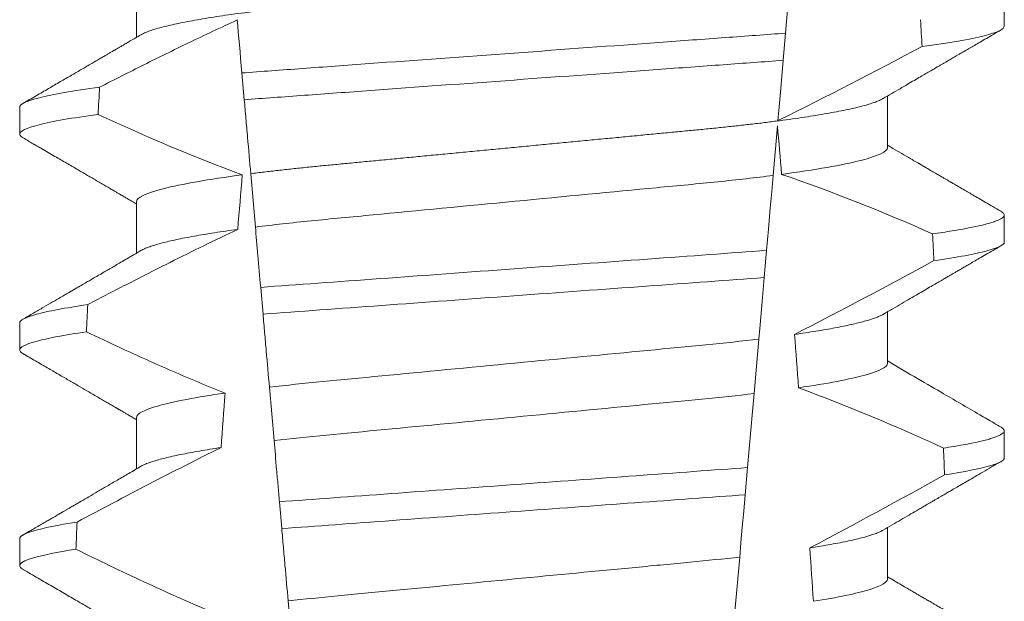
# Model space of a CAD drawing. Extents: x -51 to 73, y -8 to 64.
# Drawn here: x 53 to 54, y 30 to 30 of the extents above; entities that cross this region are included whole.
import ezdxf

# ---------------------------------------------------------------- set-up
doc = ezdxf.new("R2010")
doc.units = 0
doc.header["$MEASUREMENT"] = 0
doc.layers.get('0').update_dxf_attribs({"linetype": 'CONTINUOUS', "lineweight": 15})

msp = doc.modelspace()

# ---------------------------------------------------------------- linework, layer by layer
at = {"color": 8}
for p, q in [((53.50246571263475, 30.17338500272797), (53.50140285909274, 30.16123652321841)), ((53.37616298242234, 30.17038328410786), (53.37616298242234, 30.16042942588535)), ((53.54361023265458, 30.16257080778814), (53.54361023265458, 30.16777913755669)), ((53.50140285909274, 30.16123652321841), (53.50094403148214, 30.15599211386709)), ((53.39694344710779, 30.14836813870079), (53.39649086192504, 30.15354123221016)), ((53.52105748679788, 30.1391333054965), (53.52105748679788, 30.14908712705275)), ((53.35361023656564, 30.14694581848246), (53.35361023656564, 30.14173745204766)), ((53.49983817760407, 30.14335216004113), (53.49899852981412, 30.13375491769457)), ((53.3990938397397, 30.12378906961072), (53.39819251474635, 30.13409125713832)), ((53.37616298242234, 30.12871664595937), (53.37616298242234, 30.1187627877369)), ((53.54361023265458, 30.12090413297341), (53.54361023265458, 30.12611246274199)), ((53.4977328386178, 30.11928799499648), (53.49727417600531, 30.11404549228979)), ((53.4005648618948, 30.10697521405362), (53.40011211629724, 30.11215010420889)), ((53.52105748679788, 30.09746663068177), (53.52105748679788, 30.10742045223802)), ((53.35361023656564, 30.10527914366773), (53.35361023656564, 30.10007081389918)), ((53.49623446802898, 30.10216155972086), (53.49531353117909, 30.09163519478577)), ((53.40270112427346, 30.08255762309616), (53.40179902470573, 30.09286868385448)), ((53.37616298242234, 30.08704997114467), (53.37616298242234, 30.07709618625464)), ((53.54361023265458, 30.0792374581587), (53.54361023265458, 30.08444578792725)), ((53.49406389521378, 30.07735178663211), (53.49360529218394, 30.07210990725153)), ((53.40418704208964, 30.06557348950824), (53.40373426899237, 30.07074870965968)), ((53.52105748679788, 30.05579995586706), (53.52105748679788, 30.06575381408956)), ((53.35361023656564, 30.06361243218677), (53.35361023656564, 30.05840413908444)), ((53.49255183894986, 30.06006885983288), (53.491631621675, 30.04955078146861)), ((53.40631121377479, 30.04129413028554), (53.40540844963142, 30.05161274428983))]:
    msp.add_line(p, q, dxfattribs=at)
at = {"color": 8, "flags": 128}
for points in [[(53.50094403148214, 30.15599211386709), (53.50066973132093, 30.15285682012501), (53.5004058352061, 30.14984047167408), (53.50015758641027, 30.14700298115474), (53.50003928277841, 30.14565080345858), (53.49992563575933, 30.14435179181427)], [(53.49899852981412, 30.13375491769457), (53.49872623712972, 30.13064257702038), (53.49844733993834, 30.12745481388509), (53.49809326778297, 30.12340770402102), (53.4977328386178, 30.11928799499648)], [(53.49727417600531, 30.11404549228979), (53.49700325830501, 30.1109488814337), (53.49680169938592, 30.10864503140979), (53.49660563123667, 30.10640399065952), (53.49641607592879, 30.10423734571555), (53.49623446802898, 30.10216155972086)], [(53.49531353117909, 30.09163519478577), (53.49500895386803, 30.08815388171189), (53.49469841829254, 30.08460440609292), (53.49438312068876, 30.08100055443614), (53.49406389521378, 30.07735178663211)], [(53.49360529218394, 30.07210990725153), (53.49332693123635, 30.06892823071252), (53.49305505104716, 30.06582069331614), (53.49279837818211, 30.06288688057737), (53.49255183894986, 30.06006885983288)]]:
    msp.add_lwpolyline(points, dxfattribs=at)
at = {"color": 8}
for centre, radius, start, end in [((53.10203593575282, 30.95187909767637), 0.9002313941894059, 296.2306664763745, 298.221662409558), ((53.39001350661642, 29.81112727919876), 0.3412731381620608, 65.82839047936282, 71.08434819874607), ((52.95545954847976, 31.16955864039829), 1.198899093412106, 297.181823230218, 298.6362478672028), ((53.37165520368942, 29.73602259835604), 0.38046424597756, 65.09900368617478, 69.65832991045033), ((52.73048810701085, 31.52255039757094), 1.653855834321895, 297.967250952899, 298.9922432430968)]:
    msp.add_arc(centre, radius, start, end, dxfattribs=at)
for centre, major_axis, ratio, start_param, end_param in [((53.44861023461011, 29.55781407745377), (1.235122351621704e-16, -1.085854955342278), 0.08748866352592417, 2.157167155992079, 2.162892662517323), ((53.44861023461011, 29.55781407745374), (1.235122351621704e-16, -1.085854955342278), 0.08748866352592419, 4.134693890578429, 4.140452687963637), ((53.44861023461011, 29.55781407745377), (9.376931223006126e-18, -0.8280759048621152), 0.08748866352592417, 2.340298003140142, 2.356194490192346), ((53.44861023461011, 29.55781407745374), (9.376931223006183e-18, -0.8280759048621149), 0.08748866352592422, 3.943042418713889, 3.960604365626363), ((53.44861023461011, 29.55781407745377), (1.235122351621704e-16, -1.085854955342278), 0.08748866352592417, 2.112104350515008, 2.117668822703205), ((53.44861023461011, 29.55781407745374), (1.235122351621704e-16, -1.085854955342278), 0.08748866352592419, 4.180187566950124, 4.185786324734756), ((53.44861023461011, 29.55781407745377), (9.376931223006126e-18, -0.8280759048621152), 0.08748866352592417, 2.273142525225058, 2.289559704354007), ((53.44861023461011, 29.55781407745374), (9.376931223006183e-18, -0.8280759048621149), 0.08748866352592422, 4.011645527513206, 4.028167151154015), ((53.44861023461011, 29.55781407745377), (1.235122351621704e-16, -1.085854955342278), 0.08748866352592417, 2.068223225280414, 2.073649726921745), ((53.44861023461011, 29.55781407745374), (1.235122351621704e-16, -1.085854955342278), 0.08748866352592419, 4.224484349016876, 4.229946106753896), ((53.44861023461011, 29.55781407745377), (9.376931223006126e-18, -0.8280759048621152), 0.08748866352592417, 2.209580940003565, 2.225179160376471)]:
    msp.add_ellipse(centre, major_axis=major_axis, ratio=ratio, start_param=start_param, end_param=end_param, dxfattribs=at)
for points, knots in [([(53.52105748679788, 30.18079998031121), (53.52104185080368, 30.18070433333989), (53.52101039437901, 30.18051191118187), (53.52075404484129, 30.18021244677081), (53.52033906773548, 30.17990369172506), (53.51974674262775, 30.1795856870406), (53.51898339285859, 30.17926170778387), (53.51805036818983, 30.17893273207883), (53.51695166200253, 30.17860008262798), (53.51568299661674, 30.17826277819674), (53.51423725009082, 30.17791975068957), (53.51261444610487, 30.1775722032022), (53.5108161339172, 30.17722144740893), (53.50885994127979, 30.17687099069749), (53.50675377765874, 30.17652241632192), (53.50450670876715, 30.17617676429586), (53.50212870687881, 30.17583553378222), (53.49963239293221, 30.17550005076336), (53.49702953707092, 30.17517148525943), (53.49433233114809, 30.17485094002208), (53.49155111784228, 30.17453914542889), (53.48869830985701, 30.17423681563349), (53.48579785165328, 30.17394632377628), (53.48283973181504, 30.17366481832198), (53.47981070155436, 30.1733739247791), (53.47668096114342, 30.17307404030953), (53.47343510248044, 30.17276289082213), (53.47008039607599, 30.17244131173288), (53.46662561828794, 30.17211020557141), (53.46310446033647, 30.17177260786733), (53.45952916562789, 30.17142997066929), (53.45591268578838, 30.17108325854059), (53.45226844128417, 30.17073396854232), (53.44861289712097, 30.17038352055781), (53.44495999453316, 30.17003343826963), (53.44132363920753, 30.1696848225499), (53.43771485100542, 30.16933893059252), (53.43414699872441, 30.16899694833259), (53.43065363728318, 30.16866207056682), (53.42724575031438, 30.16833539893369), (53.42393302397944, 30.16801787014464), (53.42070473005086, 30.16770840192277), (53.41754893261146, 30.16740603628094), (53.41447466693828, 30.16711079839962), (53.41147215474272, 30.16682509975513), (53.40854727940732, 30.16653235626109), (53.40568773057391, 30.16622948063213), (53.40290000852838, 30.16591706791087), (53.40019661682539, 30.16559580257208), (53.3975917863327, 30.16526704710009), (53.39509720259174, 30.16493179756478), (53.39272397752337, 30.16459134855018), (53.39048106538034, 30.16424646230627), (53.38837839262681, 30.16389865646846), (53.38643658267601, 30.16355105239975), (53.38466022744675, 30.16320522017952), (53.38305254348786, 30.16286226393234), (53.381607911685, 30.16252147373331), (53.3803221534129, 30.1621816745041), (53.37920019064655, 30.16184419705212), (53.37825424889287, 30.16151058871716), (53.37751837621074, 30.16120445564104), (53.37717889896891, 30.16101258726366), (53.37702828741556, 30.16092746345916)], [0, 0, 0, 0, 0.01582876140684359, 0.03184423287854787, 0.04803088218818796, 0.06437202057926666, 0.0808498210377352, 0.0971482977345161, 0.1135418806350517, 0.1300112843840226, 0.146536645549321, 0.1634358022412731, 0.1803502612997386, 0.1972580740730331, 0.2141373096283149, 0.230966312076593, 0.2477237995877425, 0.2643890181442258, 0.2809059864131275, 0.2972920613179992, 0.3135291729388346, 0.329600259661291, 0.3454893459572909, 0.3609930078453775, 0.37666162426835, 0.3925007418640841, 0.4084949249207997, 0.4249581883138953, 0.4415472081438407, 0.4582425474098742, 0.4750239070955845, 0.491870413600012, 0.508760614854725, 0.5256727613905229, 0.5425480142181818, 0.5594014915076003, 0.5762115333682123, 0.5929568772583897, 0.6096167380413462, 0.6258764499114304, 0.6420159469841301, 0.6580177515315478, 0.673865309722618, 0.6898611533839814, 0.7056835634689863, 0.7216055231176228, 0.7377103952161449, 0.7539821163767993, 0.7704035681655209, 0.7869565036388799, 0.8035852799430979, 0.820305921219909, 0.8370978991052147, 0.8539400135294192, 0.8708107795047264, 0.8873871354516236, 0.903949443753127, 0.9204771573027528, 0.9369499697268939, 0.9536816582079635, 0.9703149179026994, 0.986829996902518, 1, 1, 1, 1]), ([(53.39559533373768, 30.16377716725114), (53.39244902066307, 30.16233710773292), (53.38931969821233, 30.16085993251264), (53.38620327246168, 30.15935676049844), (53.38332214480202, 30.15796708180434), (53.38045186751643, 30.1565549591059), (53.37759003625872, 30.15512625916338), (53.37472776024368, 30.15369733718651), (53.37187384272551, 30.15225173108337), (53.36902649617239, 30.15079350884278)], [0.0001059766550656233, 0.0001059766550656233, 0.0001059766550656233, 0.0001059766550656233, 0.0003698167489561227, 0.0003698167489561227, 0.0003698167489561227, 0.0006137208774813908, 0.0006137208774813908, 0.0006137208774813908, 0.0008576613078401706, 0.0008576613078401706, 0.0008576613078401706, 0.0008576613078401706]), ([(53.54361023343601, 30.16257080085424), (53.54361023347688, 30.16201090504444), (53.54235033162829, 30.16138315684691), (53.53703722187198, 30.16005412958643), (53.53298100836339, 30.15935383153428), (53.52774089514779, 30.15866294783345)], [0, 0, 0, 0, 0.5, 0.5, 1, 1, 1, 1]), ([(53.37701537631487, 30.16092731679419), (53.37664933076559, 30.16071349422106), (53.37596267758571, 30.16031239127071), (53.37500080283173, 30.15975071003723), (53.37417525782079, 30.15926883891936), (53.37348622894874, 30.15886664164438), (53.37293371004518, 30.15854425554156), (53.37253681934781, 30.15831268201239), (53.37227563095059, 30.15816032787205), (53.37210297965135, 30.15805959757708), (53.3719405261814, 30.15796484176926), (53.37174358144836, 30.15784996463069), (53.37145645245915, 30.15768248285087), (53.37105890409624, 30.15745065670768), (53.37053608506927, 30.15714577058344), (53.36991137252307, 30.15678148056958), (53.36918479521703, 30.15635796491918), (53.36837021676627, 30.15588312468009), (53.36717190039099, 30.15518488900932), (53.36557928877395, 30.15425705819459), (53.36356794412831, 30.15308591306842), (53.36142311662096, 30.15183751186433), (53.35914470740085, 30.1505119498087), (53.35673263201796, 30.14910914640038), (53.3550804017169, 30.14814865604993), (53.35423194020931, 30.14765542027632)], [0, 0, 0, 0, 0.04822482094903312, 0.09046340468099069, 0.1267113373695695, 0.1569665975746429, 0.181225073269571, 0.1994851188620444, 0.2092425377187571, 0.2156247929223016, 0.222225441982262, 0.2306366193786753, 0.2415623802275668, 0.2600417334913946, 0.2829936795275386, 0.310419173744243, 0.3423174101507795, 0.3786741485733771, 0.4176887687941844, 0.5000973959304866, 0.5883502572350253, 0.6824570526204364, 0.7824268497759914, 0.8882707556383223, 1, 1, 1, 1]), ([(53.50140285795556, 30.16123652349236), (53.49765008628814, 30.16094056119863), (53.49381552633495, 30.16066694794671), (53.48565822540065, 30.16007065401877), (53.4813717839256, 30.15975731765363), (53.46805343818898, 30.15878375436878), (53.45855451463036, 30.15808938861159), (53.43951818636777, 30.15669784414794), (53.42999935476963, 30.1560020231247), (53.41662741128187, 30.15502454187558), (53.41231927738816, 30.15470961980733), (53.40411305216285, 30.15410974954233), (53.40025727755481, 30.15383536871991), (53.39649086079871, 30.15354124610519)], [0, 0, 0, 0, 0.1249999999999999, 0.1249999999999999, 0.2499999999999998, 0.2499999999999998, 0.4999999999999999, 0.4999999999999999, 0.7499999999999999, 0.7499999999999999, 0.875, 0.875, 1, 1, 1, 1]), ([(53.52020574831443, 30.14858963947259), (53.52077568862664, 30.14892257511119), (53.52187156683721, 30.14956274199193), (53.5234497113174, 30.15048392874689), (53.52489584617022, 30.15132775244294), (53.52620984003773, 30.15209416020264), (53.52739152171049, 30.15278318111868), (53.52844078955159, 30.15339477821536), (53.52935749053723, 30.15392904367729), (53.53014160176682, 30.15438587681194), (53.53079578023736, 30.15476698893983), (53.53135140898301, 30.15509062523014), (53.53184734917441, 30.15537945332287), (53.53229829631858, 30.15564211068912), (53.53271374254306, 30.15588400233349), (53.53310339341693, 30.15611087045178), (53.53350110373055, 30.15634240397122), (53.53391735333253, 30.15658477775074), (53.53435659960807, 30.15684044608233), (53.53484616349133, 30.15712539241849), (53.5354221261323, 30.15746061760035), (53.53611883959042, 30.15786603448981), (53.53694493813467, 30.15834675155779), (53.53790055474739, 30.15890263795234), (53.53898565886409, 30.15953383210487), (53.54020035930959, 30.1602402524608), (53.54154472718307, 30.16102187589132), (53.54248421471915, 30.16156797113965), (53.54297556749413, 30.16185357941583)], [0, 0, 0, 0, 0.07514587063574361, 0.1444900816432994, 0.2080284950890364, 0.2657559508091827, 0.3176674199356683, 0.3637587901109273, 0.4040263846078945, 0.4384668272801829, 0.4670773107646338, 0.4902221542427331, 0.511671040527862, 0.5324149606128346, 0.5496338978576464, 0.5664003790296873, 0.5837455802108531, 0.6020250885088553, 0.6212372996550296, 0.6416073777891081, 0.6665168417362619, 0.6971053014560592, 0.7333752543675394, 0.7753269083177339, 0.8229635231060615, 0.8762866067514672, 0.9352977908268256, 1, 1, 1, 1]), ([(53.5009440326777, 30.15599212656855), (53.49721985648902, 30.15570038958398), (53.49341166128819, 30.15542909237902), (53.48531173756476, 30.15483699269163), (53.48105956828281, 30.15452616160377), (53.46785719277768, 30.15356107567504), (53.45845352267722, 30.15287367288991), (53.43960924254339, 30.15149616703218), (53.43018630313285, 30.15080735567176), (53.41693194118344, 30.14983846956434), (53.41265871903142, 30.149526099524), (53.40451125742016, 30.14893052484481), (53.40068063674358, 30.14865806168828), (53.39694344898391, 30.14836813947659)], [0, 0, 0, 0, 0.1250000000000002, 0.1250000000000002, 0.2500000000000003, 0.2500000000000003, 0.5000000000000003, 0.5000000000000003, 0.7500000000000002, 0.7500000000000002, 0.8750000000000002, 0.8750000000000002, 1, 1, 1, 1]), ([(53.36902649617239, 30.15079350884278), (53.36392872643655, 30.15011212703635), (53.3599908407118, 30.14942293056754), (53.35483309558061, 30.14811520435674), (53.35361023578421, 30.14749757632939), (53.35361023578421, 30.14694580101954)], [0, 0, 0, 0, 0.5, 0.5, 1, 1, 1, 1]), ([(53.39819251451033, 30.13409125518001), (53.39799153995842, 30.13638840482002), (53.39778574061365, 30.13874070209457), (53.3975771146383, 30.14112530790453), (53.3974727753352, 30.14231791159634), (53.39736770401147, 30.1435188823221), (53.39726205203196, 30.14472648997383), (53.39715639612863, 30.14593414247474), (53.39705015764719, 30.14714845387422), (53.39694344898391, 30.14836813947659)], [4.079828428701823e-18, 4.079828428701823e-18, 4.079828428701823e-18, 4.079828428701823e-18, 0.0003959996580702896, 0.0003959996580702896, 0.0003959996580702896, 0.000594043136475668, 0.000594043136475668, 0.000594043136475668, 0.000792093723141494, 0.000792093723141494, 0.000792093723141494, 0.000792093723141494]), ([(53.52019233305291, 30.14858938280889), (53.52004351595063, 30.14850510664152), (53.51970663071877, 30.14831432617518), (53.51898013855567, 30.14801160984121), (53.518051241001, 30.14768279685339), (53.51695142686467, 30.14735004886157), (53.51568306088271, 30.14701275693341), (53.51423723186685, 30.1466697792448), (53.51261444954185, 30.1463222393684), (53.51081613538728, 30.14597140184338), (53.508859938495, 30.14562104626117), (53.50675378087815, 30.14527236695534), (53.50450670556845, 30.14492681556106), (53.50212870842299, 30.14458550517628), (53.49963239456782, 30.14425002350521), (53.49702953376465, 30.14392153088278), (53.49433233287409, 30.14360091193274), (53.49155111928687, 30.14328912198911), (53.48869830836092, 30.14298684555487), (53.48579785011757, 30.14269635433538), (53.48283973324977, 30.14241479523071), (53.47981070370412, 30.14212389520213), (53.47668095666928, 30.1418240917603), (53.47343510747664, 30.14151284098705), (53.47008039080834, 30.14119136898751), (53.46662562369688, 30.14086015450312), (53.46310445487536, 30.14052266416121), (53.45952917090245, 30.14017992395037), (53.45591268266552, 30.13983329847679), (53.45226844273186, 30.13948398358562), (53.44863005158437, 30.13913519347901), (53.4450114179901, 30.13878836653959), (53.44142590403371, 30.13844463323008), (53.43786681577522, 30.13810351601003), (53.43434698188586, 30.13776609987474), (53.43089917500277, 30.13743560963366), (53.4275339733151, 30.13711302988872), (53.42426070978764, 30.13679928801625), (53.4210685938638, 30.13649323771995), (53.41794559619772, 30.13619409034698), (53.41490140171297, 30.13590166440258), (53.41192918412288, 30.13561891870702), (53.4090345987001, 30.13533238675214), (53.40620379739804, 30.13503531791267), (53.403442813262, 30.13472900422863), (53.40075294106212, 30.13441422726669), (53.39904829424783, 30.13419920448044), (53.39819251474635, 30.13409125713832)], [0, 0, 0, 0, 0.01781499360514451, 0.04032875360884865, 0.06259750201990888, 0.08499621636958259, 0.1074985038771288, 0.130077224623715, 0.1531666872608272, 0.1762770796424989, 0.1993783471843413, 0.2224406133016989, 0.2454342018206785, 0.2683301222345932, 0.2910999531920444, 0.3136672074367971, 0.3360556627721957, 0.3582405675540088, 0.3801986111552805, 0.4019080059527178, 0.4230908112871652, 0.4444989762073567, 0.4661400782602056, 0.4879930881469806, 0.5104869651883862, 0.533152706337951, 0.5559636700433199, 0.5788922072735864, 0.6019097116902172, 0.6249869384366694, 0.648094149208769, 0.6708259499424042, 0.6935292275345405, 0.7161756246004112, 0.7387372946747853, 0.7611869607761277, 0.7831012207265108, 0.8048578773241405, 0.8264339223715675, 0.8478075486615465, 0.8693874577195029, 0.8907212268699035, 0.9121272464156314, 0.9337795721841528, 0.9556574900862659, 0.9777388426095012, 1, 1, 1, 1]), ([(53.36872905694501, 30.14554523642201), (53.36372501688226, 30.14487021086339), (53.35986473429214, 30.1441883876457), (53.35480883714127, 30.14289478316385), (53.35361023578421, 30.14228385389671), (53.35361023578421, 30.14173746775057)], [0, 0, 0, 0, 0.5000000000000001, 0.5000000000000001, 1, 1, 1, 1]), ([(53.35361023656564, 30.14173745204766), (53.35362512689506, 30.14165793367295), (53.35365505513517, 30.14149810879999), (53.3538703573066, 30.14125853370319), (53.354128315722, 30.14109701464051), (53.35425177664658, 30.14101971034793)], [0, 0, 0, 0, 0.3404891269322292, 0.6843529139291891, 1, 1, 1, 1]), ([(53.35424543338662, 30.14101996701163), (53.35459865363024, 30.14081463766601), (53.35525329387577, 30.14043409080986), (53.35617576068154, 30.13989781333734), (53.35701493840353, 30.13940986751655), (53.35841474617332, 30.13859587505908), (53.35992368598014, 30.13771810647623), (53.3615322989474, 30.13678216141014), (53.36264432533822, 30.13613491069546), (53.36376641110648, 30.135481751665), (53.36477970567697, 30.13489173632126), (53.3656993270038, 30.13435614257492), (53.36651429412212, 30.13388147286818), (53.36736224816955, 30.13338746952397), (53.36824317775615, 30.13287414773015), (53.36914488006253, 30.13234858831768), (53.37002321872632, 30.1318365484014), (53.37083240736792, 30.13136475448178), (53.37144337988068, 30.13100840372201), (53.37188055591273, 30.13075342198505), (53.3721699101503, 30.13058460105228), (53.37243290305936, 30.13043119765399), (53.37266949131101, 30.13029314430946), (53.37288209564665, 30.13016909880375), (53.37310795985159, 30.13003735270755), (53.37341113310445, 30.12986037387859), (53.37384644767503, 30.12960641515824), (53.37443361269178, 30.12926364670852), (53.37516561512601, 30.12883627465615), (53.37575818911919, 30.12849031097798), (53.37610670016293, 30.12828672280602), (53.37616298242234, 30.12825384464475)], [0, 0, 0, 0, 0.04832240188634392, 0.08955825608600931, 0.1262025334489196, 0.1631362252040677, 0.281069870104047, 0.3326863234730024, 0.383247395885931, 0.4332492331594335, 0.4862662603176935, 0.5219433247548518, 0.5591275693772771, 0.5978187682941206, 0.638016012604158, 0.6797184455671227, 0.7212594132123482, 0.7582629301559186, 0.7905020877113526, 0.8049132929268357, 0.8181206205793526, 0.8301234987832197, 0.8409228150105491, 0.8505178496705844, 0.8592357691166239, 0.8718486911733977, 0.8920383574944614, 0.9188442872954251, 0.9522631572909123, 0.9922908114031092, 1, 1, 1, 1]), ([(53.52105748882452, 30.13913330114607), (53.52105748886849, 30.13840099480811), (53.51938781400177, 30.1375507409866), (53.51241929310286, 30.13576622223019), (53.50712560632329, 30.13483639804485), (53.50064601693584, 30.13397057782217)], [0, 0, 0, 0, 0.5, 0.5, 1, 1, 1, 1]), ([(53.54297534749666, 30.12682980111302), (53.54244360194054, 30.12713889642953), (53.54143016058129, 30.12772799392945), (53.53998508830009, 30.12856822176354), (53.53869013818491, 30.12932132487771), (53.5375452269629, 30.12998730022287), (53.53655030333113, 30.13056617258474), (53.53570524064757, 30.13105785986559), (53.53501005942156, 30.13146249122741), (53.53446155257391, 30.1317817378945), (53.53403739198217, 30.13202865240413), (53.53371184050378, 30.13221812346623), (53.53345951224401, 30.1323650788573), (53.53325019158749, 30.13248690122848), (53.53303203768778, 30.13261394757532), (53.53272862111545, 30.13279060194904), (53.53230263031683, 30.13303866327533), (53.53174186897741, 30.13336519745286), (53.53106149036999, 30.13376148582699), (53.53026151787078, 30.13422749295938), (53.52930110785591, 30.13478711215461), (53.52817094843636, 30.13544570690166), (53.5268618977475, 30.13620886802676), (53.52540564161757, 30.13705809628357), (53.52380244523136, 30.13799349202014), (53.52233663452012, 30.13884898037094), (53.5214054600684, 30.13939288877486), (53.52105748679788, 30.13959614347738)], [0, 0, 0, 0, 0.07274714475945994, 0.1386470736131517, 0.1977031138992654, 0.2499187929655363, 0.2952970045694085, 0.3338393775062429, 0.365549896017635, 0.3904286480646869, 0.4088986190235119, 0.4235957814177672, 0.4349775384427431, 0.4434337314404512, 0.4522391984335923, 0.4648379983446014, 0.4849640832546876, 0.5105508036137409, 0.541597114121922, 0.5781011977247256, 0.6200597098192605, 0.6730731426947267, 0.7328133211492831, 0.7992738187082328, 0.872450050527351, 0.9523354909609842, 1, 1, 1, 1]), ([(53.39656663401986, 30.13387831307051), (53.39008926111538, 30.13301261670375), (53.38479766952, 30.13208298050807), (53.37783195798253, 30.13029885103441), (53.3761629803957, 30.12944879363104), (53.3761629803957, 30.12871663457818)], [0, 0, 0, 0, 0.5, 0.5, 1, 1, 1, 1]), ([(53.49899852780965, 30.13375490417147), (53.49566530940061, 30.13332730511377), (53.49206631564977, 30.13291747988666), (53.48457798958498, 30.1321511777976), (53.4806855047277, 30.13179121526497), (53.46809261683578, 30.13058412177017), (53.45868397521475, 30.12968225476448), (53.43976535674887, 30.12786880724735), (53.43030700944644, 30.12696217569481), (53.41758941818433, 30.12574312873639), (53.41364262745578, 30.12537642481158), (53.4061059220554, 30.12461935496913), (53.40247210817572, 30.12421355381946), (53.39909383978597, 30.12378906013794)], [0, 0, 0, 0, 0.1250000000000002, 0.1250000000000002, 0.2500000000000002, 0.2500000000000002, 0.5000000000000002, 0.5000000000000002, 0.7500000000000002, 0.7500000000000002, 0.8750000000000001, 0.8750000000000001, 1, 1, 1, 1]), ([(53.54296721675735, 30.12683009444297), (53.5429891190581, 30.12681879147081), (53.54316477358569, 30.12672814262717), (53.54336831033664, 30.12656234378929), (53.54356995159433, 30.12633375679923), (53.54363383541151, 30.12610146645775), (53.5435543347372, 30.12585737591709), (53.54329982404403, 30.12559326282874), (53.54287054619113, 30.12532170044992), (53.5422625571504, 30.1250426131958), (53.54147331785533, 30.1247569262915), (53.54050111059349, 30.12446519470038), (53.53937763459212, 30.12417653672011), (53.53812058628422, 30.12389210622342), (53.53674730827365, 30.12361284712182), (53.53522393879437, 30.12333117624388), (53.53354987769897, 30.12304779163608), (53.5317410221129, 30.12276335103999), (53.530417066134, 30.12257356509573), (53.52975496704969, 30.12247865476496)], [0, 0, 0, 0, 0.007979432666480605, 0.063994348930538, 0.1195328818877193, 0.1745637096108926, 0.2378807676825198, 0.3018628457545842, 0.3664617293199366, 0.4316260169096808, 0.4973010944175836, 0.5634297434244734, 0.6299519564732503, 0.6912240892670232, 0.7527254348861753, 0.8144053810456131, 0.8762125524037401, 0.9380949540546824, 0.9999999999999999, 0.9999999999999999, 0.9999999999999999, 0.9999999999999999]), ([(53.39568959886135, 30.12334309826892), (53.39130403542359, 30.12127294770883), (53.38694940595565, 30.11913736222078), (53.38261505350562, 30.11696280783974), (53.37995785687531, 30.11562968630878), (53.37730825605463, 30.11428148001636), (53.37466460549238, 30.11292189434101), (53.37202073069361, 30.11156219334453), (53.36938276467692, 30.11019105467309), (53.36674948680119, 30.1088110968501)], [0, 0, 0, 0, 0.0003697976902986359, 0.0003697976902986359, 0.0003697976902986359, 0.0005964933306105208, 0.0005964933306105208, 0.0005964933306105208, 0.0008232074328002097, 0.0008232074328002097, 0.0008232074328002097, 0.0008232074328002097]), ([(53.39568959910785, 30.12334309810149), (53.39491794901236, 30.12323568767093), (53.3933712569602, 30.12302039467713), (53.39120461943512, 30.12269315640188), (53.38915353535368, 30.12236292227021), (53.38723699714169, 30.12203070934973), (53.38546985970036, 30.1216995350519), (53.38385611374307, 30.12137059747917), (53.38239761638676, 30.12104501939214), (53.38108853163386, 30.12072179417981), (53.37992461237841, 30.12039989056478), (53.3789092070984, 30.12008027884264), (53.37805515197793, 30.11976442299718), (53.37742355671518, 30.11949109900937), (53.37714223683859, 30.11932548198362), (53.37703278361355, 30.11926104530815)], [0, 0, 0, 0, 0.07936610784044952, 0.1590810769369116, 0.2390545943872972, 0.3191942994612039, 0.399406930490999, 0.4781675020819514, 0.5568188635260544, 0.6352731005913534, 0.7134432963504841, 0.7928278732881909, 0.8717408857429666, 0.9500981805263208, 1, 1, 1, 1]), ([(53.54361023343601, 30.12090413466794), (53.54361023342677, 30.12038640044662), (53.5425362842542, 30.11981085255371), (53.53800492826512, 30.11859210938653), (53.53454471617389, 30.11794953743586), (53.53002860094964, 30.11730893803528)], [0, 0, 0, 0, 0.5, 0.5, 1, 1, 1, 1]), ([(53.37701550006344, 30.11926071531195), (53.37653996789516, 30.11898295029155), (53.3756330328983, 30.11845319681808), (53.37433873357535, 30.11769754541427), (53.37317688734976, 30.11701945667508), (53.37214761363723, 30.11641896632304), (53.37131928464499, 30.11593579143434), (53.37067579159706, 30.11556054959101), (53.3702072581406, 30.11528737511756), (53.36983553934451, 30.11507064229539), (53.36956682491539, 30.11491400657863), (53.36938077926863, 30.11480555803593), (53.36920845641291, 30.11470505793957), (53.36895641076317, 30.11455818106205), (53.36856075532967, 30.11432753017223), (53.3680060051764, 30.11400430335459), (53.36730129316448, 30.11359360660816), (53.36644644861628, 30.11309561538667), (53.36544147246199, 30.11251021416689), (53.36428622790229, 30.1118374891856), (53.36298063296386, 30.11107742663859), (53.36152462364254, 30.1102299665628), (53.35991807226706, 30.10929517783822), (53.35816086354675, 30.1082730976554), (53.35625297376226, 30.10716359112706), (53.3549308130568, 30.10639503822102), (53.3542445992296, 30.10599615204259)], [0, 0, 0, 0, 0.06269070620382948, 0.1195637208719108, 0.1706122609834654, 0.2158313472564916, 0.2552175089209297, 0.2797765513797603, 0.3006284489861915, 0.3169565740246671, 0.3287587131083924, 0.336035241582141, 0.3414708979970804, 0.3514673253729058, 0.3692445333595452, 0.3936075647008725, 0.4245587498633103, 0.4620988112637334, 0.5062306400927741, 0.5569564805796068, 0.6142795245710418, 0.6782037203448132, 0.7487332974739634, 0.8258715973323184, 0.9096257231594818, 1, 1, 1, 1]), ([(53.49773283781224, 30.11928800130187), (53.49070370752685, 30.11876226833621), (53.4830078644109, 30.11821024802865), (53.46649680744427, 30.11700329941996), (53.45775464468793, 30.11636425243486), (53.44024271362637, 30.11508414051514), (53.43148526488486, 30.11444397613346), (53.41491844761493, 30.11323295147923), (53.40715955620716, 30.11267256040347), (53.40011211662037, 30.11215010266184)], [0, 0, 0, 0, 0.25, 0.25, 0.5, 0.5, 0.75, 0.75, 1, 1, 1, 1]), ([(53.5202049187407, 30.10692252466296), (53.52083512026864, 30.1072906378659), (53.52204951575164, 30.10799999033662), (53.52380243189931, 30.1090231476245), (53.52541733264116, 30.10996530065799), (53.52689402908241, 30.11082644293685), (53.52823229021042, 30.11160665513501), (53.52943205078524, 30.11230580739675), (53.53049310678117, 30.1129240247152), (53.53141561951876, 30.11346136676372), (53.53220354807855, 30.11392021980333), (53.53283534801606, 30.11428816886092), (53.53332877179464, 30.11457543155188), (53.5336995772243, 30.11479131785094), (53.5339997058807, 30.11496601160488), (53.53427537041646, 30.11512652315668), (53.53457099611416, 30.11529855446543), (53.53493099493986, 30.11550809550113), (53.53540533632466, 30.11578417956352), (53.53602637271135, 30.11614560703305), (53.53681572730398, 30.11660489361972), (53.53775588834819, 30.11715180371812), (53.53884684221845, 30.11778646059625), (53.54008878601608, 30.11850865963854), (53.54148168192405, 30.11931858134116), (53.54246066102801, 30.119887636627), (53.54297531999698, 30.12018679460238)], [0, 0, 0, 0, 0.08308722002700007, 0.1601086957393482, 0.2310577119711334, 0.2959285835414657, 0.3547162240534856, 0.4074136954664798, 0.4540178099915305, 0.4945235702523597, 0.5289566574840084, 0.5578199984523967, 0.5777585248357436, 0.5939561699963241, 0.6066672751743037, 0.6172921888703072, 0.6302708562149872, 0.6456059423330984, 0.664713598700628, 0.692751824994846, 0.727406275756441, 0.7686785329021925, 0.8165721580327652, 0.871087911404619, 0.932229643786269, 1, 1, 1, 1]), ([(53.49727417615225, 30.11404547453904), (53.49030744568683, 30.11352778706998), (53.48265782657328, 30.11297632719845), (53.46630419011786, 30.11178088593707), (53.45765585015031, 30.11114869734297), (53.44033271072201, 30.10988238598125), (53.4316695903184, 30.10924911694588), (53.41526193468315, 30.10804972691406), (53.40754894809888, 30.10748968942346), (53.4005648596496, 30.106975226158)], [0, 0, 0, 0, 0.25, 0.25, 0.5, 0.5, 0.75, 0.75, 1, 1, 1, 1]), ([(53.36674948680119, 30.1088110968501), (53.36237486524596, 30.10818092225799), (53.35902947773369, 30.10755002612484), (53.35464852484424, 30.10635345814686), (53.35361023578421, 30.10578835220576), (53.35361023578421, 30.10527913486783)], [0, 0, 0, 0, 0.5, 0.5, 1, 1, 1, 1]), ([(53.40179902249168, 30.09286868032299), (53.40159839720162, 30.09516183788156), (53.40139441441463, 30.09749337180568), (53.40118841243063, 30.09984798525724), (53.4010853974231, 30.10102545218132), (53.40098186148709, 30.10220887334529), (53.4008779076107, 30.10339707158954), (53.40077395159242, 30.10458529431548), (53.40066957649501, 30.10577830713794), (53.4005648596496, 30.106975226158)], [1.517883041479706e-18, 1.517883041479706e-18, 1.517883041479706e-18, 1.517883041479706e-18, 0.0003833809065450214, 0.0003833809065450214, 0.0003833809065450214, 0.0005750941751456839, 0.0005750941751456839, 0.0005750941751456839, 0.0007668112666801322, 0.0007668112666801322, 0.0007668112666801322, 0.0007668112666801322]), ([(53.52018761227416, 30.10692204800179), (53.52011254318024, 30.10687619857958), (53.51987999795259, 30.10673416856733), (53.51933997150437, 30.10649194250681), (53.51857562540349, 30.1061957342217), (53.51766610242894, 30.10589577718574), (53.51661697195048, 30.105591497245), (53.51541885231911, 30.10528157560154), (53.5140713665162, 30.10496690618314), (53.51257436299665, 30.10464827615689), (53.51094088689047, 30.10432903169297), (53.5091767439333, 30.10400992862921), (53.50728503592112, 30.1036921943404), (53.50528283973831, 30.10337652747302), (53.50385046622925, 30.10316829221688), (53.50313552697205, 30.1030643559472)], [0, 0, 0, 0, 0.03766893020484097, 0.1166888994234582, 0.1948374841344719, 0.2734476702636992, 0.3524440214628485, 0.4317488204854203, 0.5129070455348628, 0.5942175592447808, 0.6755929250242166, 0.7569459327038186, 0.838189041751047, 0.919235446926711, 1, 1, 1, 1]), ([(53.36648087753736, 30.10356388402468), (53.36219239986421, 30.10294015877756), (53.35891666432997, 30.10231644072874), (53.35462691670592, 30.101133486414), (53.35361023578421, 30.10057478293172), (53.35361023578421, 30.10007080159889)], [0, 0, 0, 0, 0.5, 0.5, 1, 1, 1, 1]), ([(53.36648087753736, 30.10356388402468), (53.3686691524967, 30.1025197652846), (53.37086312424015, 30.10148737495345), (53.37306380207387, 30.10046945461613), (53.37638700222275, 30.09893231321146), (53.37972574751689, 30.09742773518033), (53.38308435647813, 30.09596896652926), (53.38644532062163, 30.09450917493498), (53.38982686914901, 30.09309476603653), (53.39323423182979, 30.09174593820305)], [0, 0, 0, 0, 0.0001848863252077857, 0.0001848863252077857, 0.0001848863252077857, 0.0004640914903602651, 0.0004640914903602651, 0.0004640914903602651, 0.0007435045670975693, 0.0007435045670975693, 0.0007435045670975693, 0.0007435045670975693]), ([(53.49623446807104, 30.10216155679126), (53.48975992676041, 30.10138239545151), (53.48269946730739, 30.10073426439027), (53.46678289165059, 30.09920857821723), (53.45799122774208, 30.09836585171925), (53.4403323150269, 30.09667315351953), (53.43150199961378, 30.09582672207475), (53.41545329540438, 30.09428837069595), (53.40833992557322, 30.09364185860528), (53.40179902249168, 30.09286868032299)], [0, 0, 0, 0, 0.25, 0.25, 0.5, 0.5, 0.75, 0.75, 1, 1, 1, 1]), ([(53.35361023656564, 30.10007081389918), (53.35362512797369, 30.09999128075603), (53.35365505837238, 30.09983142625003), (53.35387028833504, 30.09959191543805), (53.35412813717418, 30.09943048440337), (53.35425149248321, 30.09935325553067)], [0, 0, 0, 0, 0.3405780677713759, 0.6845314623139529, 1, 1, 1, 1]), ([(53.35424509422385, 30.09935347552812), (53.35505283010125, 30.09888395194585), (53.35661901254364, 30.09797355584803), (53.35889423272767, 30.096650322225), (53.36102158758869, 30.09541272558059), (53.3630011187093, 30.09426065365841), (53.36483293307646, 30.09319412139135), (53.36651717995296, 30.09221318078659), (53.36792013511337, 30.09139573122295), (53.36906634565262, 30.09072769569678), (53.3699693048784, 30.09020134971865), (53.370772239016, 30.08973313023009), (53.37146031534787, 30.08933183868157), (53.37194685034317, 30.08904810545852), (53.37226451780905, 30.08886276050561), (53.37244608790915, 30.08875682960638), (53.37260706583712, 30.08866293221814), (53.37276022013896, 30.08857354792022), (53.37294730771189, 30.08846437726785), (53.37321114875298, 30.0883104401689), (53.37358176068836, 30.08809418968605), (53.37406019250546, 30.08781493946424), (53.37464642907202, 30.08747273494686), (53.37534045995273, 30.08706764204297), (53.3758578344216, 30.08676527116967), (53.37614404872742, 30.0865982549783), (53.37616298242234, 30.08658720649626)], [0, 0, 0, 0, 0.1105119566505007, 0.2142803000660868, 0.3113090965396196, 0.4016035036389058, 0.4851682553021079, 0.5620068710140974, 0.6321246138593565, 0.6772095340902515, 0.7189148692753589, 0.7557381401925098, 0.7871404947767966, 0.8131236090062796, 0.8223515964116169, 0.8306389543366506, 0.8379856886275971, 0.8443928542428171, 0.851611977673484, 0.8636048961592455, 0.8805220435224701, 0.9023628963118879, 0.9291253105636942, 0.9608071336160918, 0.9974073071838532, 1, 1, 1, 1]), ([(53.52105748882452, 30.09746663493507), (53.52105748878524, 30.09679785175598), (53.51967372739808, 30.09603129802829), (53.51386747910392, 30.09441488838874), (53.50944502074567, 30.09356772361895), (53.50391129726862, 30.09275971076454)], [0, 0, 0, 0, 0.5, 0.5, 1, 1, 1, 1]), ([(53.54297508166639, 30.08516330962951), (53.54205747126051, 30.08569671310039), (53.54069186812851, 30.08649053305467), (53.53683738630492, 30.08873211761392), (53.53044700283366, 30.09245030773093), (53.5245088540988, 30.09591589736232), (53.52105748679788, 30.09793016532126)], [0, 0, 0, 0, 0.1255345128873532, 0.1868225587575299, 0.5273654878199786, 1, 1, 1, 1]), ([(53.39323423182979, 30.09174593820305), (53.38772268454282, 30.09093940295867), (53.38332012740972, 30.09009423831202), (53.37754029973474, 30.0884818285395), (53.3761629803957, 30.08771724079176), (53.3761629803957, 30.08704996842647)], [0, 0, 0, 0, 0.5, 0.5, 1, 1, 1, 1]), ([(53.49531352956721, 30.09163518152459), (53.48891612409376, 30.09088074062231), (53.48197951840138, 30.0902485870227), (53.46635781005845, 30.08875116540815), (53.45776756630406, 30.08792774607466), (53.44051857779002, 30.08627434123167), (53.43189277197215, 30.08544751309029), (53.41614866564434, 30.08393835899528), (53.40915830125966, 30.08330618377494), (53.40270112393609, 30.08255761363097)], [0, 0, 0, 0, 0.25, 0.25, 0.4999999999999999, 0.4999999999999999, 0.7499999999999999, 0.7499999999999999, 1, 1, 1, 1]), ([(53.54296692342741, 30.08516360295945), (53.54298892645526, 30.08515223807763), (53.54316469584598, 30.08506145064743), (53.54336831531919, 30.08489569442264), (53.54356995650151, 30.08466708339225), (53.54363197039081, 30.08444145162616), (53.5435628619797, 30.08421108591315), (53.54334721001852, 30.0839686925865), (53.54298377164037, 30.08371988189546), (53.54246930322183, 30.08346456300941), (53.54180159761507, 30.08320346640633), (53.54097903284239, 30.08293706315143), (53.53996797882667, 30.08265670050613), (53.53874958323059, 30.08236275557226), (53.53730682182638, 30.08205543113087), (53.53567547166501, 30.08174487033369), (53.53387436111908, 30.08143198619544), (53.53252531220742, 30.08122246802887), (53.53185027781857, 30.08111762974889)], [0, 0, 0, 0, 0.008585652401859725, 0.06858578296894485, 0.1280756376574086, 0.1870216661231129, 0.2494783801662806, 0.3125430653924688, 0.3761756789874379, 0.4403336830914012, 0.5049720371216064, 0.5700435320355143, 0.6354989345238413, 0.7078810876260848, 0.7805954546196159, 0.8535695581654272, 0.9267294291865598, 1, 1, 1, 1]), ([(53.39247005024161, 30.08121617177076), (53.38779782820991, 30.07890536245696), (53.38315444198384, 30.07653643992614), (53.37852885818763, 30.07413432023498), (53.37621544170353, 30.07293293603459), (53.37390652216306, 30.07172293445569), (53.37160121095329, 30.07050618646076), (53.36929581116795, 30.06928939171544), (53.36699400395324, 30.06806582690052), (53.36469511536132, 30.06683686752885)], [0, 0, 0, 0, 0.0003974863396661513, 0.0003974863396661513, 0.0003974863396661513, 0.0005962763537969146, 0.0005962763537969146, 0.0005962763537969146, 0.0007950737357517799, 0.0007950737357517799, 0.0007950737357517799, 0.0007950737357517799]), ([(53.39247005092347, 30.08121618860912), (53.3917416898807, 30.08110498148105), (53.39028294518435, 30.08088225841001), (53.38826631734739, 30.08054538607155), (53.3863802918294, 30.0802071037819), (53.38464408952081, 30.0798684121404), (53.3830605778708, 30.07953057248986), (53.38163547529647, 30.07919478093353), (53.38037279837463, 30.07886223677568), (53.37925632908225, 30.07852880067432), (53.3783028406156, 30.07819604591421), (53.37754119681797, 30.07788224523611), (53.37718732662768, 30.07768407379203), (53.37702649076966, 30.077594003831)], [0, 0, 0, 0, 0.09148799492518903, 0.1832300460085466, 0.2751165414125687, 0.3670363869629775, 0.4588783302076736, 0.5505318231669865, 0.641887400403617, 0.7328382441628801, 0.8275714340099991, 0.9216303121363504, 1, 1, 1, 1]), ([(53.4037342675311, 30.07074872830384), (53.40364178264307, 30.07180583541106), (53.40355037548949, 30.07285062395724), (53.40346040414222, 30.07387900116257), (53.40337043150596, 30.07490739310077), (53.40328194469721, 30.07591880195301), (53.40319531701457, 30.07690896089628), (53.40302182538631, 30.07889197928137), (53.40285557373299, 30.08079224437452), (53.40270112393612, 30.08255761363097)], [2.893015483153227e-16, 2.893015483153227e-16, 2.893015483153227e-16, 2.893015483153227e-16, 0.0001911605621934762, 0.0001911605621934762, 0.0001911605621934762, 0.000382325897535369, 0.000382325897535369, 0.000382325897535369, 0.0007652536629868961, 0.0007652536629868961, 0.0007652536629868961, 0.0007652536629868961]), ([(53.54361023343601, 30.07923746848167), (53.54361023338419, 30.07876077371668), (53.5427023005409, 30.07823522661997), (53.5388722899935, 30.07712296306153), (53.53594787096075, 30.07653663120564), (53.53209749384244, 30.07594697474011)], [0, 0, 0, 0, 0.5, 0.5, 1, 1, 1, 1]), ([(53.37701515173413, 30.07759385716602), (53.37622948069757, 30.07713496304635), (53.37471618708799, 30.07625107970782), (53.37253306220837, 30.07497703295513), (53.37052418237588, 30.073805385002), (53.36868987011793, 30.07273611803913), (53.36703043593028, 30.07176910055932), (53.365545980257, 30.07090444358863), (53.36439123062684, 30.07023204094057), (53.36353628545962, 30.06973423611072), (53.36295092063043, 30.06939345971614), (53.36245063318643, 30.06910226593104), (53.36203546116233, 30.06886062173291), (53.36170511831754, 30.06866843708971), (53.36147721630304, 30.06853576020995), (53.36130813532478, 30.06843740561351), (53.36111584672387, 30.06832547099859), (53.36082030816255, 30.06815350572791), (53.36040256387262, 30.06791048860242), (53.35988255435596, 30.06760789528701), (53.35924283706485, 30.06723579529023), (53.35847879505645, 30.06679129944609), (53.35758553311204, 30.06627191301442), (53.35657579340302, 30.06568470418958), (53.35544941217822, 30.06502984358693), (53.35465961352981, 30.06457075796166), (53.35424527755507, 30.06432991722278)], [0, 0, 0, 0, 0.1035827642579679, 0.1995124268573153, 0.2877722974071336, 0.3683510206489031, 0.4412396259371532, 0.5064299187478822, 0.5639211490327166, 0.5933621564207862, 0.6190666606645681, 0.6410340385261205, 0.6592633134971002, 0.673754382137207, 0.6845422093259549, 0.6892845203716738, 0.6960226962440788, 0.709871529607831, 0.7282103833960641, 0.7510412469254832, 0.7783636273929708, 0.8124608880330819, 0.8516700031740352, 0.8959955198482413, 0.9454382484083645, 1, 1, 1, 1]), ([(53.49406389307891, 30.07735177110703), (53.48745968632804, 30.07686900745566), (53.48021613187496, 30.07633950786115), (53.46496780446632, 30.07522486404471), (53.45696852932486, 30.07464012170982), (53.44095059155695, 30.07346921982619), (53.43293986535952, 30.0728836404258), (53.41764915189263, 30.0717658982133), (53.41037478798794, 30.07123414646588), (53.40373426753127, 30.07074872830384)], [0, 0, 0, 0, 0.2499999999999999, 0.2499999999999999, 0.4999999999999999, 0.4999999999999999, 0.7499999999999999, 0.7499999999999999, 1, 1, 1, 1]), ([(53.52020506998895, 30.06525595984695), (53.52080124250327, 30.06560420187569), (53.52195516119719, 30.06627823997255), (53.52362866797447, 30.0672550339138), (53.52518687962812, 30.06816418902727), (53.52644481703405, 30.06889782946413), (53.5274210202785, 30.06946704494612), (53.52812312790525, 30.06987632189151), (53.52874352895964, 30.07023791938207), (53.52927103032003, 30.07054532264567), (53.52970546910084, 30.07079847189976), (53.53005915824549, 30.07100450353647), (53.53040064021898, 30.07120349037916), (53.5307872827109, 30.07142869356099), (53.53126402952419, 30.07170643163903), (53.53183123795078, 30.07203678355685), (53.53251031428869, 30.07243226790646), (53.53332275130638, 30.07290526107536), (53.53427835292741, 30.07346157646307), (53.53537719978647, 30.07410120107554), (53.53661940241876, 30.07482405241578), (53.53800503287628, 30.07563013502795), (53.5395341512695, 30.07651948983539), (53.54120683818159, 30.07749214145085), (53.54236982277823, 30.07816815841409), (53.54297525583105, 30.07852008312142)], [0, 0, 0, 0, 0.07859903998880542, 0.1521319741953136, 0.2205932087293758, 0.2839760940177434, 0.3179135423162004, 0.3492378541254557, 0.3764934039817474, 0.3996621017507423, 0.4187429449622755, 0.4337352314424532, 0.4462607298512992, 0.4637361631161568, 0.48467277329036, 0.509073410707335, 0.5384642501175794, 0.5741372085817348, 0.616096065976956, 0.6643430606948272, 0.7188795717782641, 0.7797093106088984, 0.8468365213722552, 0.9202652961081422, 0.9999999999999999, 0.9999999999999999, 0.9999999999999999, 0.9999999999999999]), ([(53.49360529002582, 30.07210991422309), (53.4870481228677, 30.07163058913844), (53.47987067202272, 30.07110592167899), (53.46477992557889, 30.07000279693895), (53.45687187081851, 30.06942472276057), (53.44103723892227, 30.06826722042896), (53.433118159751, 30.0676883403726), (53.4179865364761, 30.0665822275601), (53.41077934933356, 30.06605538639471), (53.40418704198786, 30.06557349258287)], [0, 0, 0, 0, 0.25, 0.25, 0.5, 0.5, 0.75, 0.75, 1, 1, 1, 1]), ([(53.36469511536132, 30.06683686752885), (53.36098366634116, 30.06625848485763), (53.35816966610427, 30.0656843417585), (53.35448406307518, 30.06459505525828), (53.35361023578421, 30.06408025611478), (53.35361023578421, 30.06361246871614)], [0, 0, 0, 0, 0.5, 0.5, 1, 1, 1, 1]), ([(53.40540844988016, 30.05161273648955), (53.40520845592886, 30.05389867781309), (53.40500615659455, 30.05621096978541), (53.40480243499636, 30.0585395183077), (53.40470056671194, 30.05970387812673), (53.40459835610972, 30.06087215065583), (53.40449579265522, 30.06204445630507), (53.40439322777051, 30.06321677830203), (53.40429028391984, 30.06439343189939), (53.40418704198775, 30.06557349258287)], [3.586926857144862e-16, 3.586926857144862e-16, 3.586926857144862e-16, 3.586926857144862e-16, 0.0003730546569025719, 0.0003730546569025719, 0.0003730546569025719, 0.0005595940596736955, 0.0005595940596736955, 0.0005595940596736955, 0.0007461360693610619, 0.0007461360693610619, 0.0007461360693610619, 0.0007461360693610619]), ([(53.52018725019503, 30.06525544651956), (53.52010011878097, 30.06520292497135), (53.51985045263721, 30.06505242985367), (53.51927575400862, 30.06479792190939), (53.5184728574443, 30.06449231449167), (53.5175102364396, 30.06418094805548), (53.51638003426508, 30.06386010888787), (53.51507311216736, 30.06353033101357), (53.51358451385702, 30.06319292786435), (53.51193920041104, 30.06285370900952), (53.5101393129391, 30.06251424364433), (53.50820386556354, 30.06217538406719), (53.50679521330293, 30.06195092687048), (53.50609160528666, 30.06183881269769)], [0, 0, 0, 0, 0.04865573085231364, 0.1394180138718041, 0.2308194401184733, 0.3227684039271846, 0.4151700415709332, 0.512349804809071, 0.6098033470383845, 0.7074137934370639, 0.8050624016725126, 0.902630577684112, 0.9999999999999999, 0.9999999999999999, 0.9999999999999999, 0.9999999999999999]), ([(53.36445313578552, 30.06159063343151), (53.36082044298605, 30.06101874866195), (53.35806883183105, 30.0604515925138), (53.35446480637587, 30.05937546338581), (53.35361023578421, 30.0588668131216), (53.35361023578421, 30.05840413544718)], [0, 0, 0, 0, 0.5, 0.5, 1, 1, 1, 1]), ([(53.36445313578552, 30.06159063343151), (53.36662870517748, 30.06052051450754), (53.36880924145158, 30.05946033091834), (53.37099568367652, 30.05841243428588), (53.37318213967979, 30.05736453104987), (53.37537457042411, 30.05632886494573), (53.37757412720652, 30.05530853290077), (53.38179423049576, 30.05335090823138), (53.3860410499267, 30.05144818820446), (53.39032525923779, 30.04963400576224)], [0, 0, 0, 0, 0.00018488548054026, 0.00018488548054026, 0.00018488548054026, 0.0003697729622008037, 0.0003697729622008037, 0.0003697729622008037, 0.0007245368895597603, 0.0007245368895597603, 0.0007245368895597603, 0.0007245368895597603]), ([(53.49255183713885, 30.06006889262446), (53.48948583628761, 30.05972778060013), (53.48631942963906, 30.05941459036774), (53.47968172421154, 30.05877833194069), (53.47615591020222, 30.05844036441559), (53.46511109784246, 30.05738166197455), (53.4571144835027, 30.0566151450935), (53.44107043213626, 30.0550772397138), (53.43304612074304, 30.05430806792683), (53.42192842062395, 30.05324237881672), (53.41837330198883, 30.05290160229154), (53.41167034653706, 30.05225908931189), (53.40849604697897, 30.05195111812475), (53.40540844988016, 30.05161273648955)], [0, 0, 0, 0, 0.125, 0.125, 0.2499999999999999, 0.2499999999999999, 0.5, 0.5, 0.75, 0.75, 0.875, 0.875, 1, 1, 1, 1]), ([(53.35361023656564, 30.05840413908444), (53.35362513775079, 30.05832461999282), (53.3536550878099, 30.05816479367894), (53.35386967563495, 30.05792584604515), (53.35412655308856, 30.05776494637897), (53.35424897167901, 30.05768826736312)], [0, 0, 0, 0, 0.3413681414297641, 0.6861196550236668, 1, 1, 1, 1]), ([(53.35424215175789, 30.05768856069307), (53.35522185601125, 30.05711903566277), (53.35712666427387, 30.05601172600296), (53.35990186222131, 30.0543975453277), (53.36251320345213, 30.05287801793364), (53.36496076610016, 30.0514530444074), (53.36683902382109, 30.05035911308431), (53.36819299267035, 30.04956999698581), (53.36905349714829, 30.04906852688657), (53.36983947885569, 30.04861031918355), (53.37051937978644, 30.04821388130381), (53.37107618029916, 30.04788925724804), (53.37148776095726, 30.04764914933912), (53.37177223389498, 30.04748329078805), (53.37194129002521, 30.0473846542954), (53.37207786404827, 30.04730500421616), (53.37222526523323, 30.04721901426456), (53.37243298439561, 30.04709778785246), (53.37277711312718, 30.0468970831034), (53.37328914456194, 30.04659831081253), (53.37400063975611, 30.04618304431082), (53.37486754390813, 30.04567697974099), (53.37560564007402, 30.04524611756585), (53.37605465542689, 30.04498378414567), (53.37616298242234, 30.0449204950153)], [0, 0, 0, 0, 0.134026071816518, 0.2605826892442576, 0.3796762844354568, 0.4913131003273494, 0.5954990584479876, 0.6367134845445851, 0.6766342458284534, 0.7132757586321469, 0.7443003828535536, 0.7697053390145264, 0.7894938489046993, 0.8006487651441712, 0.8086458457094957, 0.8126391974279036, 0.8193455512659937, 0.8288269456928002, 0.8410815519118121, 0.8664582056350462, 0.8989340404775331, 0.9385039258242694, 0.9851637924986859, 1, 1, 1, 1]), ([(53.54115377772877, 30.04455537257107), (53.54106101550878, 30.04460929521409), (53.54031610281516, 30.04504231267802), (53.53896659593159, 30.04582712842688), (53.5371530069119, 30.04688210634902), (53.5354822746989, 30.04785422086903), (53.53395441171029, 30.04874355272236), (53.53256927146615, 30.04955002521925), (53.53132694122611, 30.05027345237406), (53.53038626644375, 30.05082155520057), (53.52971837282411, 30.05121062820083), (53.52929457668282, 30.05145762435609), (53.52892750615269, 30.05167153419529), (53.52861717708544, 30.05185237729671), (53.52836355568991, 30.05200013801078), (53.52816666308065, 30.05211489003585), (53.5279917318494, 30.05221696630613), (53.52776316025587, 30.05235016212228), (53.52740549948968, 30.05255869528182), (53.52687790050377, 30.05286622043258), (53.52618044430364, 30.05327292006865), (53.52531317502895, 30.05377874982466), (53.52427621158555, 30.05438371565398), (53.52306974346366, 30.05508786174065), (53.52197790053658, 30.05572510970882), (53.5212884251383, 30.0561279125472), (53.52105748679788, 30.05626283051416)], [0, 0, 0, 0, 0.01384358488603883, 0.1111687722556803, 0.2013801360342612, 0.2844839188572301, 0.360488414997755, 0.4293974890324381, 0.4912165479137219, 0.5459188767128315, 0.5698346803627937, 0.5909273514658981, 0.6091955060186764, 0.6246397161687862, 0.6372599221212395, 0.6470580768485135, 0.6540350837144702, 0.6633825564338499, 0.6811820295290938, 0.7074401819295435, 0.7421559891646142, 0.7853252802511907, 0.836943526459849, 0.8970052019630589, 0.965502108136194, 0.9999999999999999, 0.9999999999999999, 0.9999999999999999, 0.9999999999999999]), ([(53.52105748882452, 30.05579996872407), (53.52105748871643, 30.05519095558725), (53.51991617024428, 30.05450131454847), (53.51511088636043, 30.05304297018841), (53.51144500665058, 30.05227585463393), (53.50677241087022, 30.0515296126396)], [0, 0, 0, 0, 0.5, 0.5, 1, 1, 1, 1])]:
    msp.add_open_spline(points, degree=3, knots=knots, dxfattribs=at)
for points in [[(53.39649086079857, 30.15354124610519), (53.39616261535563, 30.1572931086861), (53.39585520974192, 30.16080677093146), (53.39559533373777, 30.16377716725114)], [(53.36872905694501, 30.14554523642201), (53.37786839449019, 30.14133173906043), (53.38710987631621, 30.13733029949952), (53.39656663401971, 30.13387831307051)], [(53.40011211662037, 30.11215010266184), (53.39974010850023, 30.11640217493215), (53.39938939388194, 30.1204108613631), (53.39909383978603, 30.12378906013794)]]:
    msp.add_open_spline(points, degree=3, dxfattribs=at)

doc.saveas('drawing.dxf')
